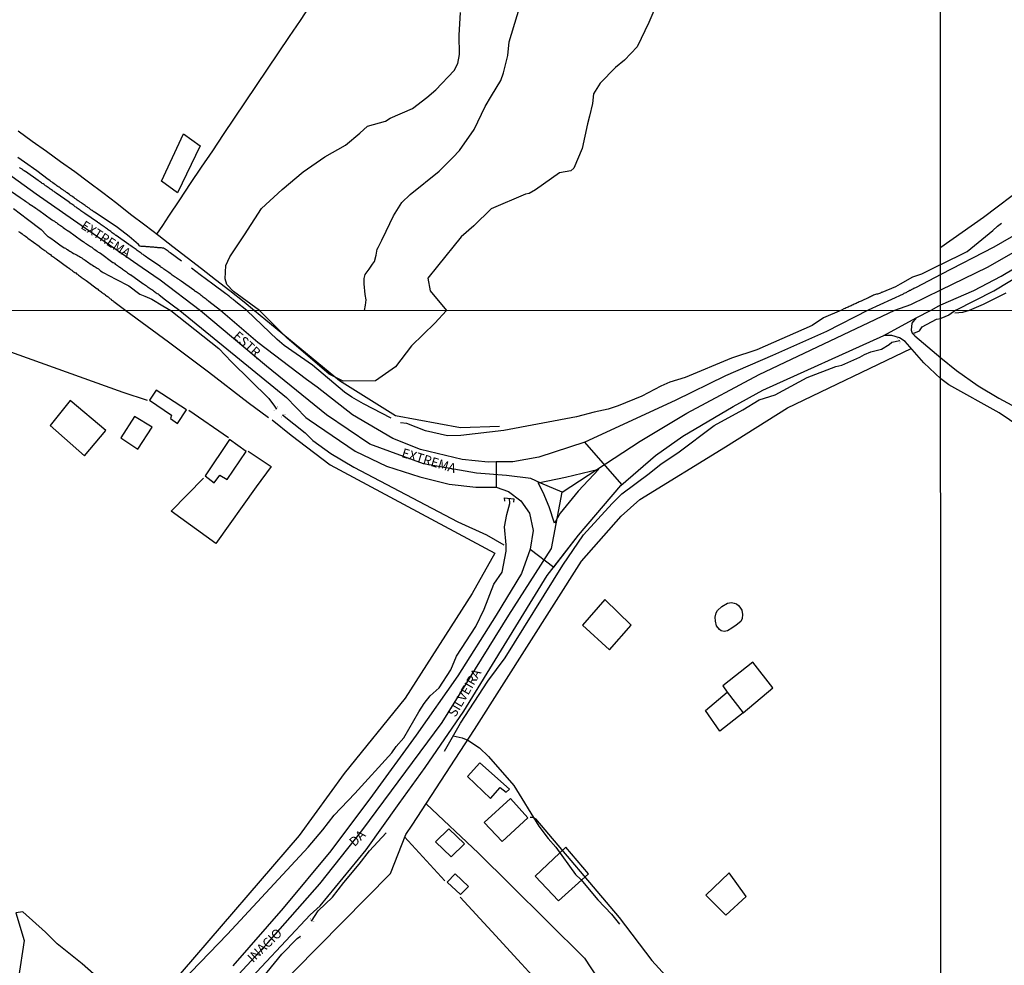
# Model space of a CAD drawing. Units: millimetres. Extents: x 195184 to 197594, y 1654894 to 1657669.
# Drawn here: x 195901 to 196166, y 1655827 to 1656082 of the extents above; entities that cross this region are included whole.
import ezdxf
from ezdxf.enums import TextEntityAlignment as Align

# ---------------------------------------------------------------- set-up
doc = ezdxf.new("R2010")
doc.units = ezdxf.units.MM
for name, color, linetype in [('EDIFICACAO_REFERENCIAL', 20, 'Continuous'), ('IMAGEM', 7, 'Continuous'), ('V-BANHADO', 102, 'Continuous'), ('V-BUEIRO', 5, 'Continuous'), ('V-CANTEIRO', 110, 'Continuous'), ('V-CRUZAMENTO', 1, 'Continuous'), ('V-EDIFICACAO', 2, 'Continuous'), ('V-EIXO_DE_LOGRADOURO', 3, 'Continuous'), ('V-LOTE', 1, 'Continuous'), ('V-NOME_DOS_LOGRADOUROS', 7, 'Continuous'), ('V-PONTE_VIADUTO_PASSARELA', 2, 'Continuous'), ('V-QUADRA', 2, 'Continuous'), ('V-REFERENCIA', 42, 'Continuous'), ('V-TALVEGUE', 141, 'Continuous'), ('V-TESTADA', 5, 'Continuous'), ('V-VALETA', 173, 'Continuous'), ('X-LIMITE_1000', 7, 'Continuous')]:
    doc.layers.add(name, color=color, linetype=linetype)
picture_1 = doc.add_image_def('image1.jpg', size_in_pixel=(4016, 4623))

# ---------------------------------------------------------------- blocks, each defined once
blk = doc.blocks.new('305')
at = {"color": 0, "linetype": 'ByBlock', "lineweight": -2, "const_width": 0.05}
blk.add_lwpolyline([(0.73, 0.39, 0.60863), (-0.73, 0.38)], format="xyb", dxfattribs=at)

msp = doc.modelspace()

# ---------------------------------------------------------------- linework, layer by layer
at = {"layer": 'EDIFICACAO_REFERENCIAL'}
for points in [[(195938.98, 1656038.2), (195944.88, 1656050.9), (195949.42, 1656047.73), (195943.29, 1656035.02)], [(195909.01, 1655972.4), (195918.27, 1655964.2), (195923.98, 1655971.07), (195914.44, 1655979.09)], [(195928, 1655969.02), (195932.59, 1655966.01), (195936.5, 1655971.94), (195931.73, 1655974.8)], [(196059.59, 1655911.96), (196065.41, 1655918.64), (196058.3, 1655925.53), (196052.26, 1655918.64)], [(196088.29, 1655921.93), (196088.64, 1655922.54), (196089.83, 1655923.65), (196091.29, 1655924.54), (196092.43, 1655924.7), (196093.16, 1655924.54), (196093.79, 1655924.33), (196094.31, 1655923.87), (196094.62, 1655923.45), (196095.19, 1655922.62), (196095.36, 1655921.5), (196095.27, 1655920.41), (196094.93, 1655919.6), (196093.66, 1655918.6), (196092.54, 1655917.82), (196091.32, 1655917.12), (196090.42, 1655916.93), (196089.64, 1655917.1), (196089.16, 1655917.42), (196088.38, 1655918.44), (196088.08, 1655919.66), (196088.01, 1655920.76)], [(196095.56, 1655895.02), (196103.57, 1655901.73), (196098.13, 1655908.65), (196090.05, 1655902.29), (196091.2, 1655900.57)], [(196091.2, 1655900.57), (196095.56, 1655895.02), (196089.29, 1655890.06), (196085.37, 1655895.67)], [(196047.82, 1655858.87), (196039.59, 1655851.06), (196045.83, 1655844.38), (196053.93, 1655851.66)], [(196091.8, 1655851.91), (196085.46, 1655845.89), (196090.85, 1655840.51), (196096.39, 1655845.58)]]:
    msp.add_lwpolyline(points, close=True, dxfattribs=at)
at = {"layer": 'V-BANHADO'}
msp.add_lwpolyline([(196071.77, 1656084.64), (196070.19, 1656080.86), (196067.06, 1656074.37), (196063.59, 1656070.74), (196061.23, 1656068.82), (196057.04, 1656064.56), (196055.26, 1656061.72), (196054.97, 1656059.13), (196054.2, 1656055.68), (196053.68, 1656053.59), (196052.19, 1656047.01), (196049.98, 1656041.69), (196049.12, 1656040.97), (196046.13, 1656040.43), (196039.64, 1656035.86), (196037.95, 1656034.87), (196036.94, 1656034.7), (196027.72, 1656030.68), (196023.07, 1656026.14), (196019.62, 1656023.16), (196013.3, 1656015.27), (196010.66, 1656012.06), (196011.26, 1656008.6), (196015.7, 1656003.39), (196012.55, 1655999.95), (196006.29, 1655993.8), (196002, 1655988.18), (195996.57, 1655984.4), (195987.89, 1655984.31), (195984.13, 1655986.24), (195972.68, 1655996.03), (195965.4, 1656003.37), (195958.35, 1656008.46), (195956.55, 1656010.39), (195956.11, 1656011.87), (195956.31, 1656015.47), (195957.4, 1656017.82), (195961.36, 1656023.72), (195965.91, 1656030.85), (195971.46, 1656035.97), (195977.13, 1656040.71), (195982.95, 1656044.77), (195988.47, 1656047.91), (195992.34, 1656051.08), (195994.46, 1656052.97), (195999.27, 1656054.34), (196000.51, 1656055.17), (196006.53, 1656057.72), (196010.43, 1656060.71), (196012.79, 1656062.81), (196017.78, 1656068.02), (196018.72, 1656069.85), (196019.22, 1656072.28), (196019.1, 1656077.48), (196019.48, 1656083.6)], dxfattribs=at)
msp.add_lwpolyline([(195899.38, 1655781.97), (195901.3, 1655782.49), (195906.04, 1655786.66), (195912.67, 1655793.13), (195918.48, 1655799.56), (195921.64, 1655804.3), (195926.95, 1655813.61), (195927.14, 1655817.52), (195924.43, 1655821.43), (195917.63, 1655827.44), (195910.88, 1655832.77), (195907.74, 1655835.97), (195901.68, 1655841.42), (195899.74, 1655841.11), (195901.98, 1655833.73), (195900.51, 1655823.65), (195897.85, 1655810.73), (195898.52, 1655808.12), (195896.05, 1655799.71), (195896.53, 1655795.38), (195897.8, 1655788.95), (195898.77, 1655782.68), (195899.38, 1655781.97)], close=True, dxfattribs=at)
at = {"layer": 'V-CANTEIRO'}
msp.add_lwpolyline([(196040.41, 1655956.9), (196047.74, 1655958.46), (196056.74, 1655960.66), (196051.17, 1655954.71), (196046.28, 1655948.73), (196044.73, 1655946.07), (196043.32, 1655950.52), (196041.76, 1655954.34), (196040.41, 1655956.9)], close=True, dxfattribs=at)
at = {"layer": 'V-CRUZAMENTO'}
msp.add_lwpolyline([(196052.95, 1655967.87), (196040.57, 1655963.84), (196033.52, 1655962.6), (196029.03, 1655962.56), (196029.09, 1655955.76), (196032.36, 1655954.63), (196035.73, 1655952.1), (196038.01, 1655948.77), (196039.06, 1655944.08), (196038.25, 1655939.11), (196044.55, 1655934.21), (196051.23, 1655942.81), (196062.61, 1655956.25), (196062.86, 1655956.47)], close=True, dxfattribs=at)
at = {"layer": 'V-EDIFICACAO'}
for points in [[(195937.54, 1655981.9), (195935.77, 1655979.2), (195941.69, 1655975.16), (195941.37, 1655974.24), (195943.32, 1655972.95), (195945.75, 1655976.64), (195937.54, 1655981.9)], [(195957.3, 1655968.63), (195950.71, 1655958.79), (195953.2, 1655956.95), (195954.7, 1655958.98), (195956.7, 1655957.88), (195961.8, 1655965.42), (195957.3, 1655968.63)], [(196024.7, 1655881.56), (196021.39, 1655877.83), (196027.57, 1655871.97), (196030.15, 1655874.9), (196031.78, 1655873.63), (196032.61, 1655874.49), (196024.7, 1655881.56)], [(196025.83, 1655865.48), (196030.67, 1655860.36), (196037.57, 1655866.74), (196032.89, 1655871.92), (196025.83, 1655865.48)], [(196016.32, 1655863.72), (196012.77, 1655860.29), (196016.92, 1655856.18), (196020.57, 1655859.7), (196016.32, 1655863.72)], [(196018, 1655851.69), (196015.84, 1655849.41), (196019.44, 1655846.06), (196021.6, 1655848.26), (196018, 1655851.69)]]:
    msp.add_lwpolyline(points, close=True, dxfattribs=at)
at = {"layer": 'V-EIXO_DE_LOGRADOURO'}
for points in [[(196046.79, 1655954.44), (196041.05, 1655956.85), (196038.37, 1655958.15), (196031.86, 1655958.89), (196023.75, 1655959.53), (196009.52, 1655962.06), (195995.1, 1655967.36), (195983.4, 1655975.25), (195967.26, 1655988.32), (195949.52, 1656003.22), (195938.63, 1656011.53), (195933.75, 1656014.8), (195919.39, 1656024.82), (195905.26, 1656034.67), (195891.25, 1656044.69)], [(195939.57, 1655802.83), (195967.6, 1655833.1), (195981.58, 1655848.94), (195992.92, 1655863.24), (196014.54, 1655892.4), (196032.47, 1655921.31), (196043.92, 1655939.23), (196046.79, 1655954.44), (196067.83, 1655968.15), (196080.4, 1655975.67), (196099.87, 1655986.15), (196136.4, 1656003.44), (196140.67, 1656004.99), (196148.73, 1656008.93), (196161.34, 1656015.03), (196170.88, 1656020.49)]]:
    msp.add_lwpolyline(points, dxfattribs=at)
at = {"layer": 'V-LOTE'}
for points in [[(195937.74, 1656023.91), (195939.32, 1656026.22), (195941, 1656028.77), (195943.91, 1656033.11), (195946.82, 1656037.51), (195949.73, 1656041.91), (195952.79, 1656046.36), (195955.69, 1656050.76), (195958.66, 1656055.16), (195961.63, 1656059.56), (195964.57, 1656063.97), (195967.51, 1656068.38), (195970.48, 1656072.75), (195973.47, 1656077.13), (195976.37, 1656081.47), (195979.26, 1656085.84)], [(196213.42, 1656077.58), (196209.65, 1656072.97), (196203.19, 1656065.77), (196196.18, 1656058.69), (196186.02, 1656049.26), (196178.91, 1656043.02), (196171.61, 1656037.02), (196160.21, 1656028.38), (196148.72, 1656020.33)], [(195900.43, 1656051.7), (195904.19, 1656048.98), (195908.02, 1656046.26), (195911.8, 1656043.5), (195915.62, 1656040.78), (195919.38, 1656037.99), (195923.16, 1656035.13), (195926.92, 1656032.23), (195930.68, 1656029.33), (195934.46, 1656026.43), (195938.24, 1656023.53), (195942.06, 1656020.57), (195945.89, 1656017.61), (195949.72, 1656014.65), (195953.55, 1656011.69), (195957.38, 1656008.73), (195961.21, 1656005.68), (195964.05, 1656003.37)], [(195900.51, 1656024.64), (195900.85, 1656024.41), (195901.15, 1656024.22), (195901.49, 1656023.96), (195901.78, 1656023.75), (195902.08, 1656023.51), (195902.38, 1656023.32), (195902.72, 1656023.05), (195903.02, 1656022.81), (195906.02, 1656020.64), (195906.04, 1656020.6), (195906.14, 1656020.56), (195906.18, 1656020.45), (195906.25, 1656020.43), (195906.34, 1656020.41), (195906.38, 1656020.32), (195906.46, 1656020.32), (195906.48, 1656020.28), (195906.53, 1656020.24), (195906.8, 1656020.05), (195907.06, 1656019.86), (195907.27, 1656019.69), (195907.53, 1656019.51), (195907.74, 1656019.37), (195907.95, 1656019.22), (195908.14, 1656019.07), (195908.4, 1656018.88), (195908.65, 1656018.69), (195908.89, 1656018.52), (195909.08, 1656018.39), (195909.31, 1656018.2), (195909.57, 1656018.01), (195909.76, 1656017.88), (195909.97, 1656017.71), (195910.21, 1656017.54), (195910.4, 1656017.41), (195910.65, 1656017.22), (195910.65, 1656017.22), (195913.65, 1656015.06), (195913.7, 1656015), (195913.76, 1656014.96), (195913.85, 1656014.92), (195913.87, 1656014.88), (195914.02, 1656014.8), (195914.06, 1656014.75), (195914.14, 1656014.71), (195914.16, 1656014.67), (195914.23, 1656014.62), (195914.29, 1656014.58), (195914.4, 1656014.52), (195914.48, 1656014.41), (195914.7, 1656014.31), (195914.85, 1656014.17), (195915.1, 1656013.98), (195915.36, 1656013.79), (195915.66, 1656013.6), (195915.89, 1656013.45), (195916.14, 1656013.26), (195916.38, 1656013.09), (195916.63, 1656012.9), (195916.87, 1656012.71), (195917.14, 1656012.52), (195917.4, 1656012.32), (195917.65, 1656012.15), (195917.91, 1656011.96), (195918.17, 1656011.77), (195918.42, 1656011.58), (195918.68, 1656011.39), (195921.64, 1656009.19), (195921.65, 1656009.2), (195921.74, 1656009.14), (195921.83, 1656009.05), (195922.06, 1656008.86), (195922.25, 1656008.75), (195922.42, 1656008.6), (195922.65, 1656008.43), (195922.87, 1656008.28), (195923.08, 1656008.13), (195923.31, 1656007.96), (195923.53, 1656007.79), (195923.79, 1656007.62), (195923.93, 1656007.49), (195924.15, 1656007.34), (195924.36, 1656007.2), (195924.61, 1656007), (195924.8, 1656006.84), (195925, 1656006.69), (195925.21, 1656006.52), (195925.4, 1656006.39), (195925.55, 1656006.24), (195925.76, 1656006.07), (195925.97, 1656005.92), (195926.17, 1656005.77), (195929.35, 1656003.36)], [(196156.49, 1656003.44), (196160.28, 1656005.04), (196166.36, 1656008.1)], [(195935.19, 1655979.13), (195928.68, 1655981.22), (195909.95, 1655987.98), (195885.6, 1655996.74), (195881.58, 1655998.37), (195871.07, 1656003.34)], [(195929.35, 1656003.36), (195940.87, 1655994.88), (195951.6, 1655986.82), (195962.27, 1655978.54), (195967.79, 1655974.53)], [(195964.05, 1656003.37), (195986.93, 1655984.47), (196001.98, 1655975.03), (196019.49, 1655971.88), (196029.93, 1655972.2)], [(196152.51, 1656002.68), (196154.65, 1656002.94), (196156.49, 1656003.44)], [(195903.61, 1655753.85), (195922.45, 1655772.99), (195936.06, 1655786.24), (196000.59, 1655851.73), (196004.71, 1655862.28), (196006.49, 1655864.73), (196023.21, 1655890.55), (196051.99, 1655935.81), (196062.7, 1655948), (196067.77, 1655952.47), (196090.77, 1655966.62), (196107.47, 1655977.17), (196140.8, 1655993.1)], [(195946.3, 1655976.5), (195956.98, 1655969.13)], [(195968.81, 1655973.86), (195973.9, 1655969.74), (195984.34, 1655961.81), (196028.72, 1655938.01), (196022.57, 1655927.18), (196004.55, 1655898.93), (195988.11, 1655878.63), (195976.02, 1655861.98), (195934.02, 1655813.16), (195928.78, 1655807.66), (195905.62, 1655784.67), (195900.26, 1655779.62), (195857.64, 1655737.4), (195834.46, 1655720.37), (195831.19, 1655717.78), (195809.55, 1655701.78), (195738.92, 1655648.75), (195725.61, 1655638.47), (195674.92, 1655594.91), (195667.48, 1655588.29)], [(195962.33, 1655965.44), (195968.47, 1655961.32), (195964.48, 1655955.85), (195953.64, 1655940.64), (195941.63, 1655949.34), (195950.29, 1655958.18)], [(196010.24, 1655870.52), (196024.32, 1655857.2), (196032.96, 1655848.71), (196052.83, 1655828.95), (196056.45, 1655823.42), (196058.26, 1655820.93)], [(196038.21, 1655866.88), (196039.04, 1655866.89), (196039.64, 1655866.46), (196062.17, 1655839.89), (196070.96, 1655828.3), (196087.98, 1655809.63), (196092.11, 1655804.57), (196098.41, 1655796.26), (196124.86, 1655762.57), (196126.55, 1655760.65), (196145.04, 1655736.97), (196148.82, 1655731.62)], [(196004.43, 1655861.57), (196015.29, 1655849.75)], [(196019.42, 1655845.34), (196027.9, 1655836.12), (196035.9, 1655827.44), (196043.77, 1655818.76), (196051.8, 1655810.12), (196052.19, 1655809.52)]]:
    msp.add_lwpolyline(points, dxfattribs=at)
at = {"layer": 'V-PONTE_VIADUTO_PASSARELA'}
msp.add_lwpolyline([(196031.38, 1655951.97), (196031.35, 1655952.92), (196033.8, 1655952.67), (196033.77, 1655951.72)], dxfattribs=at)
at = {"layer": 'V-QUADRA'}
for points in [[(196174.05, 1656026.8), (196163.04, 1656020.39), (196148.73, 1656013.07), (196145.55, 1656011.32), (196141.9, 1656009.43), (196141.71, 1656009.35), (196141.5, 1656009.24), (196141.24, 1656009.11), (196140.99, 1656008.98), (196140.77, 1656008.88), (196140.56, 1656008.77), (196140.37, 1656008.69), (196140.18, 1656008.56), (196139.97, 1656008.47), (196139.71, 1656008.34), (196139.48, 1656008.22), (196139.29, 1656008.13), (196139.03, 1656008), (196138.82, 1656007.88), (196138.58, 1656007.76), (196129.19, 1656003.43), (196117.98, 1655997.72), (196103.45, 1655991.19), (196090.8, 1655985.71), (196077.23, 1655979.11), (196052.95, 1655967.87), (196040.57, 1655963.84), (196033.52, 1655962.6), (196026.88, 1655962.54), (196019.88, 1655963.26), (196008.72, 1655965.92), (196001.23, 1655968.91), (195990.43, 1655975.25), (195980.85, 1655982.74), (195978.04, 1655984.73), (195964.9, 1655994.77), (195954.91, 1656003.37), (195951.72, 1656005.79), (195951.57, 1656005.96), (195951.28, 1656006.17), (195951.02, 1656006.36), (195950.72, 1656006.58), (195950.47, 1656006.77), (195950.17, 1656006.98), (195949.91, 1656007.17), (195949.66, 1656007.39), (195949.36, 1656007.64), (195949.11, 1656007.83), (195949.11, 1656007.83), (195948.81, 1656008.05), (195948.55, 1656008.19), (195948.3, 1656008.39), (195948, 1656008.58), (195947.93, 1656008.62), (195947.93, 1656008.66), (195947.72, 1656008.84), (195947.67, 1656008.82), (195944.27, 1656011.24), (195944.04, 1656011.39), (195943.79, 1656011.56), (195943.49, 1656011.77), (195943.23, 1656011.94), (195942.98, 1656012.13), (195942.68, 1656012.32), (195942.42, 1656012.52), (195942.13, 1656012.71), (195941.87, 1656012.9), (195941.62, 1656013.09), (195941.29, 1656013.3), (195940.96, 1656013.56), (195940.68, 1656013.77), (195940.42, 1656013.94), (195940.13, 1656014.13), (195939.87, 1656014.32), (195939.62, 1656014.49), (195939.32, 1656014.71), (195938.97, 1656014.94), (195938.91, 1656014.98), (195938.89, 1656015.05), (195938.81, 1656015.05), (195938.76, 1656015.13), (195938.73, 1656015.18), (195935.34, 1656017.48), (195935.32, 1656017.49), (195934.95, 1656017.73), (195934.63, 1656017.96), (195934.32, 1656018.2), (195934.04, 1656018.41), (195933.79, 1656018.56), (195933.49, 1656018.77), (195933.23, 1656018.96), (195932.98, 1656019.13), (195932.68, 1656019.34), (195932.42, 1656019.51), (195932.13, 1656019.73), (195931.87, 1656019.92), (195931.62, 1656020.09), (195931.32, 1656020.3), (195931.06, 1656020.49), (195930.74, 1656020.73), (195930.44, 1656020.94), (195930.27, 1656021.07), (195930.21, 1656021.11), (195930.15, 1656021.16), (195926.78, 1656023.52), (195926.72, 1656023.58), (195926.44, 1656023.77), (195926.21, 1656023.92), (195925.98, 1656024.11), (195925.74, 1656024.3), (195925.53, 1656024.45), (195925.31, 1656024.58), (195925.08, 1656024.77), (195924.89, 1656024.9), (195924.65, 1656025.07), (195924.44, 1656025.24), (195924.19, 1656025.41), (195923.93, 1656025.58), (195923.7, 1656025.75), (195923.53, 1656025.88), (195923.27, 1656026.05), (195923.04, 1656026.22), (195922.78, 1656026.39), (195922.59, 1656026.56), (195922.36, 1656026.71), (195922.04, 1656026.92), (195922, 1656026.96), (195921.89, 1656027.03), (195921.81, 1656027.09), (195921.8, 1656027.1), (195918.38, 1656029.46), (195918.3, 1656029.52), (195918.04, 1656029.69), (195917.82, 1656029.86), (195917.55, 1656030.03), (195917.31, 1656030.2), (195917.06, 1656030.39), (195916.8, 1656030.56), (195916.55, 1656030.75), (195916.29, 1656030.94), (195916.02, 1656031.13), (195915.78, 1656031.28), (195915.57, 1656031.43), (195915.36, 1656031.58), (195915.1, 1656031.77), (195914.89, 1656031.94), (195914.63, 1656032.09), (195914.36, 1656032.28), (195914.25, 1656032.37), (195914.25, 1656032.37), (195914.21, 1656032.39), (195914.19, 1656032.41), (195914.12, 1656032.48), (195910.66, 1656034.94), (195910.34, 1656035.15), (195910.06, 1656035.35), (195909.83, 1656035.5), (195909.61, 1656035.69), (195909.4, 1656035.81), (195909.15, 1656035.98), (195908.93, 1656036.13), (195908.72, 1656036.32), (195908.47, 1656036.49), (195908.25, 1656036.62), (195908.04, 1656036.79), (195907.78, 1656036.96), (195907.57, 1656037.09), (195907.36, 1656037.24), (195907.1, 1656037.43), (195906.89, 1656037.58), (195906.68, 1656037.73), (195906.4, 1656037.92), (195906.21, 1656038.07), (195906.14, 1656038.09), (195906.04, 1656038.18), (195906, 1656038.24), (195905.89, 1656038.26), (195905.85, 1656038.35), (195905.82, 1656038.38), (195902.36, 1656040.75), (195902.27, 1656040.81), (195902.06, 1656040.94), (195901.91, 1656041.05), (195901.72, 1656041.18), (195901.57, 1656041.28), (195901.44, 1656041.39), (195901.29, 1656041.48), (195901.15, 1656041.6), (195900.98, 1656041.71), (195900.76, 1656041.86)], [(195897.48, 1656036.21), (195900.95, 1656033.75), (195900.98, 1656033.75), (195901.23, 1656033.58), (195901.52, 1656033.39), (195901.74, 1656033.22), (195902.04, 1656033.03), (195902.36, 1656032.79), (195902.63, 1656032.6), (195902.85, 1656032.45), (195903.17, 1656032.22), (195903.4, 1656032.07), (195903.74, 1656031.84), (195903.74, 1656031.84), (195903.95, 1656031.71), (195904.31, 1656031.47), (195904.59, 1656031.28), (195904.81, 1656031.13), (195905.12, 1656030.92), (195905.44, 1656030.69), (195905.59, 1656030.58), (195905.66, 1656030.54), (195905.7, 1656030.54), (195905.74, 1656030.45), (195905.91, 1656030.33), (195905.95, 1656030.36), (195909.38, 1656027.86), (195909.55, 1656027.77), (195909.83, 1656027.58), (195910.16, 1656027.37), (195910.46, 1656027.13), (195910.68, 1656027), (195910.95, 1656026.81), (195911.23, 1656026.6), (195911.44, 1656026.45), (195911.8, 1656026.22), (195912.04, 1656026.05), (195912.31, 1656025.84), (195912.55, 1656025.69), (195912.87, 1656025.47), (195913.1, 1656025.28), (195913.44, 1656025.07), (195913.7, 1656024.88), (195913.72, 1656024.86), (195913.76, 1656024.83), (195913.84, 1656024.77), (195913.91, 1656024.73), (195913.95, 1656024.71), (195914.02, 1656024.67), (195917.42, 1656022.22), (195917.63, 1656022.11), (195917.95, 1656021.88), (195918.17, 1656021.73), (195918.48, 1656021.52), (195918.76, 1656021.3), (195919.08, 1656021.09), (195919.32, 1656020.92), (195919.59, 1656020.73), (195919.83, 1656020.58), (195920.19, 1656020.37), (195920.51, 1656020.13), (195920.72, 1656019.98), (195921.06, 1656019.75), (195921.38, 1656019.51), (195921.65, 1656019.32), (195921.98, 1656019.09), (195922.21, 1656018.94), (195922.36, 1656018.84), (195922.4, 1656018.79), (195922.48, 1656018.75), (195922.53, 1656018.75), (195925.89, 1656016.26), (195925.96, 1656016.24), (195926.29, 1656016.05), (195926.55, 1656015.85), (195926.87, 1656015.64), (195927.14, 1656015.43), (195927.44, 1656015.24), (195927.7, 1656015.07), (195928.02, 1656014.84), (195928.29, 1656014.62), (195928.51, 1656014.47), (195928.8, 1656014.28), (195929.02, 1656014.11), (195929.29, 1656013.94), (195929.59, 1656013.73), (195929.87, 1656013.51), (195930.14, 1656013.32), (195930.38, 1656013.15), (195930.65, 1656012.96), (195930.68, 1656013), (195933.98, 1656010.58), (195934.14, 1656010.5), (195934.4, 1656010.32), (195934.66, 1656010.15), (195934.93, 1656009.96), (195935.21, 1656009.75), (195935.4, 1656009.62), (195935.7, 1656009.45), (195935.93, 1656009.28), (195936.16, 1656009.13), (195936.4, 1656008.96), (195936.63, 1656008.79), (195936.81, 1656008.66), (195937.08, 1656008.5), (195937.3, 1656008.32), (195937.57, 1656008.13), (195937.85, 1656007.94), (195938.08, 1656007.79), (195938.27, 1656007.62), (195938.33, 1656007.6), (195940.09, 1656006.26), (195941.85, 1656004.89), (195943.89, 1656003.36), (195972.6, 1655979.95), (195977.84, 1655974.51), (195978.74, 1655973.93), (195991.09, 1655965.49), (195999.55, 1655961.41), (196008.5, 1655958.51), (196016.41, 1655956.59), (196023.57, 1655955.77), (196029.09, 1655955.76), (196032.36, 1655954.63), (196035.73, 1655952.1), (196038.01, 1655948.77), (196039.06, 1655944.08), (196038.25, 1655939.11), (196035.86, 1655932.51), (196029.03, 1655921.29), (196018.74, 1655904.94), (196007.54, 1655888.97), (195995.77, 1655872.84), (195984.55, 1655857.84), (195971.71, 1655842.43), (195958.21, 1655826.83)], [(195946.26, 1655805.58), (195979, 1655840.6), (195981.68, 1655843.07), (195994.11, 1655858.1), (196002.99, 1655870.55), (196009.99, 1655880.25), (196020.39, 1655895.46), (196042.81, 1655931.97), (196051.23, 1655942.81), (196062.61, 1655956.25), (196071.91, 1655964.33), (196079.34, 1655969.53), (196092.86, 1655977.5), (196100.84, 1655981.91), (196133.39, 1655996.57), (196142.1, 1656001.36), (196146.15, 1656003.44), (196148.19, 1656004.6), (196148.73, 1656004.88), (196157.63, 1656008.76), (196165.02, 1656012.57), (196172.07, 1656016.83)]]:
    msp.add_lwpolyline(points, dxfattribs=at)
at = {"layer": 'V-REFERENCIA'}
for points in [[(196142.1, 1656001.36), (196140.92, 1655999.92), (196140.77, 1655998.04), (196141.05, 1655997.25), (196141.73, 1655996.49), (196148.73, 1655990.57), (196152.98, 1655987.22), (196158.79, 1655983.09), (196164.35, 1655979.72), (196167.83, 1655977.82)], [(196172.76, 1655970.15), (196164.46, 1655975.79), (196150.95, 1655983.34), (196148.74, 1655984.93), (196144.21, 1655989.28), (196139.13, 1655994.97), (196137.59, 1655996.01), (196135.53, 1655996.62), (196133.39, 1655996.57)]]:
    msp.add_lwpolyline(points, dxfattribs=at)
at = {"layer": 'V-TALVEGUE'}
msp.add_lwpolyline([(195993.65, 1656003.38), (195993.92, 1656004.76), (195994.04, 1656006.18), (195993.84, 1656007.7), (195993.55, 1656010.55), (195993.54, 1656011.95), (195993.81, 1656013.02), (195994.89, 1656014.5), (195995.81, 1656015.8), (195996.36, 1656016.57), (195996.74, 1656018.26), (195997.04, 1656019.82), (195997.08, 1656019.92), (195997.13, 1656020.03), (195997.17, 1656020.14), (195997.21, 1656020.14), (195997.21, 1656020.2), (195997.23, 1656020.24), (195997.28, 1656020.33), (195998.29, 1656022.29), (195999.49, 1656024.67), (196001.43, 1656028.88), (196003.65, 1656032.39), (196005.89, 1656034.58), (196013.7, 1656040.83), (196017.43, 1656044.56), (196019.21, 1656046.46), (196023.17, 1656052.06), (196026.1, 1656058.26), (196027.77, 1656061.19), (196030.35, 1656065.3), (196031.04, 1656067.31), (196032.19, 1656072.02), (196032.59, 1656075.69), (196036.27, 1656087.89)], dxfattribs=at)
at = {"layer": 'V-TESTADA'}
for points in [[(196213.42, 1656077.58), (196209.65, 1656072.97), (196203.19, 1656065.77), (196196.18, 1656058.69), (196186.02, 1656049.26), (196178.91, 1656043.02), (196171.61, 1656037.02), (196160.21, 1656028.38), (196148.72, 1656020.33)], [(195900.43, 1656051.7), (195904.19, 1656048.98), (195908.02, 1656046.26), (195911.8, 1656043.5), (195915.62, 1656040.78), (195919.38, 1656037.99), (195923.16, 1656035.13), (195926.92, 1656032.23), (195930.68, 1656029.33), (195934.46, 1656026.43), (195938.24, 1656023.53), (195942.06, 1656020.57), (195945.89, 1656017.61), (195949.72, 1656014.65), (195953.55, 1656011.69), (195957.38, 1656008.73), (195961.21, 1656005.68), (195964.05, 1656003.37)], [(195900.51, 1656024.64), (195900.85, 1656024.41), (195901.15, 1656024.22), (195901.49, 1656023.96), (195901.78, 1656023.75), (195902.08, 1656023.51), (195902.38, 1656023.32), (195902.72, 1656023.05), (195903.02, 1656022.81), (195906.02, 1656020.64), (195906.04, 1656020.6), (195906.14, 1656020.56), (195906.18, 1656020.45), (195906.25, 1656020.43), (195906.34, 1656020.41), (195906.38, 1656020.32), (195906.46, 1656020.32), (195906.48, 1656020.28), (195906.53, 1656020.24), (195906.8, 1656020.05), (195907.06, 1656019.86), (195907.27, 1656019.69), (195907.53, 1656019.51), (195907.74, 1656019.37), (195907.95, 1656019.22), (195908.14, 1656019.07), (195908.4, 1656018.88), (195908.65, 1656018.69), (195908.89, 1656018.52), (195909.08, 1656018.39), (195909.31, 1656018.2), (195909.57, 1656018.01), (195909.76, 1656017.88), (195909.97, 1656017.71), (195910.21, 1656017.54), (195910.4, 1656017.41), (195910.65, 1656017.22), (195910.65, 1656017.22), (195913.65, 1656015.06), (195913.7, 1656015), (195913.76, 1656014.96), (195913.85, 1656014.92), (195913.87, 1656014.88), (195914.02, 1656014.8), (195914.06, 1656014.75), (195914.14, 1656014.71), (195914.16, 1656014.67), (195914.23, 1656014.62), (195914.29, 1656014.58), (195914.4, 1656014.52), (195914.48, 1656014.41), (195914.7, 1656014.31), (195914.85, 1656014.17), (195915.1, 1656013.98), (195915.36, 1656013.79), (195915.66, 1656013.6), (195915.89, 1656013.45), (195916.14, 1656013.26), (195916.38, 1656013.09), (195916.63, 1656012.9), (195916.87, 1656012.71), (195917.14, 1656012.52), (195917.4, 1656012.32), (195917.65, 1656012.15), (195917.91, 1656011.96), (195918.17, 1656011.77), (195918.42, 1656011.58), (195918.68, 1656011.39), (195921.64, 1656009.19), (195921.65, 1656009.2), (195921.74, 1656009.14), (195921.83, 1656009.05), (195922.06, 1656008.86), (195922.25, 1656008.75), (195922.42, 1656008.6), (195922.65, 1656008.43), (195922.87, 1656008.28), (195923.08, 1656008.13), (195923.31, 1656007.96), (195923.53, 1656007.79), (195923.79, 1656007.62), (195923.93, 1656007.49), (195924.15, 1656007.34), (195924.36, 1656007.2), (195924.61, 1656007), (195924.8, 1656006.84), (195925, 1656006.69), (195925.21, 1656006.52), (195925.4, 1656006.39), (195925.55, 1656006.24), (195925.76, 1656006.07), (195925.97, 1656005.92), (195926.17, 1656005.77), (195929.35, 1656003.36)], [(196156.49, 1656003.44), (196160.28, 1656005.04), (196166.36, 1656008.1)], [(195929.35, 1656003.36), (195940.87, 1655994.88), (195951.6, 1655986.82), (195962.27, 1655978.54), (195967.79, 1655974.53)], [(195964.05, 1656003.37), (195986.93, 1655984.47), (196001.98, 1655975.03), (196019.49, 1655971.88), (196029.93, 1655972.2)], [(195903.61, 1655753.85), (195922.45, 1655772.99), (195936.06, 1655786.24), (196000.59, 1655851.73), (196004.71, 1655862.28), (196006.49, 1655864.73), (196023.21, 1655890.55), (196051.99, 1655935.81), (196062.7, 1655948), (196067.77, 1655952.47), (196090.77, 1655966.62), (196107.47, 1655977.17), (196140.8, 1655993.1)], [(195968.81, 1655973.86), (195973.9, 1655969.74), (195984.34, 1655961.81), (196028.72, 1655938.01), (196022.57, 1655927.18), (196004.55, 1655898.93), (195988.11, 1655878.63), (195976.02, 1655861.98), (195934.02, 1655813.16), (195928.78, 1655807.66), (195905.62, 1655784.67), (195900.26, 1655779.62), (195857.64, 1655737.4), (195834.46, 1655720.37), (195831.19, 1655717.78), (195809.55, 1655701.78), (195738.92, 1655648.75), (195725.61, 1655638.47), (195674.92, 1655594.91), (195667.48, 1655588.29)]]:
    msp.add_lwpolyline(points, dxfattribs=at)
at = {"layer": 'V-VALETA'}
for points in [[(196152.8, 1656003.44), (196163.03, 1656008.65), (196175.51, 1656016.19), (196188.22, 1656025.22), (196201.24, 1656035.07), (196213.38, 1656046.86), (196224.52, 1656057.97), (196229.19, 1656064.1), (196234.28, 1656070.32), (196239.22, 1656076.99), (196254.95, 1656099.55)], [(195944.34, 1656016.65), (195941.31, 1656018.92), (195941.29, 1656018.9), (195941.21, 1656018.96), (195941.04, 1656019.09), (195940.76, 1656019.28), (195940.53, 1656019.47), (195940.25, 1656019.66), (195940.02, 1656019.83), (195939.81, 1656019.98), (195939.53, 1656020.15), (195939.23, 1656020.15), (195938.98, 1656020.2), (195938.72, 1656020.2), (195938.51, 1656020.24), (195938.25, 1656020.24), (195938.04, 1656020.26), (195937.83, 1656020.28), (195937.57, 1656020.3), (195937.36, 1656020.32), (195937.15, 1656020.32), (195936.89, 1656020.37), (195936.68, 1656020.37), (195936.47, 1656020.41), (195936.21, 1656020.41), (195936, 1656020.43), (195935.79, 1656020.45), (195935.53, 1656020.45), (195935.32, 1656020.49), (195935.1, 1656020.49), (195934.85, 1656020.52), (195934.64, 1656020.54), (195934.42, 1656020.56), (195934.17, 1656020.58), (195933.96, 1656020.58), (195933.74, 1656020.62), (195933.49, 1656020.62), (195933.28, 1656020.66), (195933.12, 1656020.67), (195932.75, 1656021.09), (195930.25, 1656023.23), (195927.11, 1656025.66), (195923.85, 1656027.95), (195920.96, 1656029.79), (195920.95, 1656029.82), (195920.83, 1656029.92), (195920.78, 1656029.94), (195920.72, 1656030.01), (195920.63, 1656030.03), (195920.57, 1656030.11), (195920.51, 1656030.18), (195920.38, 1656030.2), (195920.38, 1656030.26), (195920.34, 1656030.28), (195920, 1656030.49), (195919.78, 1656030.64), (195919.51, 1656030.86), (195919.15, 1656031.09), (195918.95, 1656031.26), (195918.64, 1656031.47), (195918.42, 1656031.62), (195918.13, 1656031.81), (195917.93, 1656031.96), (195917.66, 1656032.13), (195917.42, 1656032.33), (195917.1, 1656032.54), (195916.87, 1656032.71), (195916.55, 1656032.92), (195916.32, 1656033.09), (195916.01, 1656033.31), (195915.7, 1656033.52), (195915.44, 1656033.71), (195915.14, 1656033.92), (195914.87, 1656034.11), (195914.53, 1656034.35), (195914.25, 1656034.56), (195913.93, 1656034.77), (195913.61, 1656035), (195913.38, 1656035.15), (195913.1, 1656035.37), (195912.81, 1656035.56), (195912.57, 1656035.73), (195912.29, 1656035.92), (195911.99, 1656036.13), (195911.7, 1656036.35), (195911.44, 1656036.54), (195911.12, 1656036.77), (195910.81, 1656036.96), (195910.61, 1656037.14), (195910.34, 1656037.3), (195910.1, 1656037.5), (195909.78, 1656037.73), (195909.55, 1656037.9), (195909.23, 1656038.11), (195909.02, 1656038.26), (195908.7, 1656038.49), (195908.44, 1656038.66), (195905.41, 1656040.92), (195902.08, 1656043.25), (195900.32, 1656044.53)], [(195899.15, 1656030.82), (195902.96, 1656027.92), (195906.62, 1656025.16), (195908.03, 1656023.65), (195908.04, 1656023.6), (195908.04, 1656023.6), (195908.14, 1656023.51), (195908.23, 1656023.47), (195908.31, 1656023.37), (195908.38, 1656023.33), (195908.42, 1656023.3), (195908.46, 1656023.26), (195908.55, 1656023.22), (195908.78, 1656023.07), (195909.19, 1656022.83), (195909.53, 1656022.6), (195909.83, 1656022.37), (195910.14, 1656022.13), (195910.55, 1656021.86), (195910.89, 1656021.6), (195911.27, 1656021.3), (195911.63, 1656021.05), (195912.02, 1656020.79), (195912.42, 1656020.49), (195912.81, 1656020.26), (195913.1, 1656020.09), (195913.4, 1656019.9), (195913.7, 1656019.73), (195914.04, 1656019.51), (195914.34, 1656019.32), (195914.68, 1656019.11), (195914.98, 1656018.94), (195915.32, 1656018.73), (195915.61, 1656018.58), (195915.91, 1656018.41), (195916.25, 1656018.24), (195916.55, 1656018.05), (195916.89, 1656017.86), (195917.19, 1656017.68), (195917.53, 1656017.49), (195917.83, 1656017.28), (195918.17, 1656017.07), (195918.47, 1656016.86), (195918.81, 1656016.62), (195919.1, 1656016.41), (195919.4, 1656016.22), (195919.7, 1656016.01), (195920.02, 1656015.75), (195920.42, 1656015.51), (195920.81, 1656015.3), (195921.1, 1656015.15), (195921.4, 1656014.94), (195921.7, 1656014.77), (195922.04, 1656014.54), (195922.34, 1656014.33), (195922.61, 1656014.05), (195922.98, 1656013.79), (195923.31, 1656013.59), (195926.7, 1656011.8), (195930.16, 1656010.01), (195933.16, 1656007.75), (195934.48, 1656007.18), (195936.41, 1656006.44), (195939.35, 1656004.6), (195941.5, 1656003.36)], [(196148.73, 1656015.73), (196155.81, 1656019.27), (196162.75, 1656024.88), (196163.98, 1656026.08), (196165.06, 1656026.82)], [(196148.73, 1656015.73), (196144.77, 1656013.76), (196143.58, 1656013.12), (196141.17, 1656012.33), (196137.78, 1656010.4), (196136.59, 1656009.74), (196132.84, 1656008.21), (196132.73, 1656008.17), (196132.52, 1656008.05), (196132.27, 1656007.96), (196131.97, 1656007.85), (196131.71, 1656007.77), (196131.41, 1656007.71), (196131.16, 1656007.62), (196130.9, 1656007.54), (196130.61, 1656007.45), (196130.35, 1656007.34), (196130.05, 1656007.17), (196129.8, 1656007.07), (196129.54, 1656006.94), (196129.24, 1656006.79), (196128.99, 1656006.69), (196128.69, 1656006.49), (196128.44, 1656006.39), (196128.18, 1656006.3), (196127.88, 1656006.13), (196127.63, 1656006.02), (196127.33, 1656005.9), (196127.07, 1656005.79), (196126.78, 1656005.66), (196126.52, 1656005.54), (196126.27, 1656005.41), (196125.97, 1656005.26), (196125.71, 1656005.15), (196125.41, 1656005.03), (196125.16, 1656004.9), (196124.9, 1656004.77), (196124.61, 1656004.64), (196124.35, 1656004.54), (196124.05, 1656004.39), (196123.8, 1656004.28), (196123.54, 1656004.17), (196123.24, 1656004.02), (196122.99, 1656003.92), (196122.69, 1656003.77), (196122.03, 1656003.43)], [(195961.92, 1656003.37), (195959.01, 1656005.72), (195959, 1656005.73), (195958.91, 1656005.79), (195958.87, 1656005.83), (195958.81, 1656005.9), (195958.74, 1656005.96), (195958.57, 1656006.07), (195958.51, 1656006.11), (195958.32, 1656006.28), (195958.1, 1656006.43), (195957.91, 1656006.6), (195957.68, 1656006.79), (195957.46, 1656006.94), (195957.27, 1656007.11), (195957.06, 1656007.26), (195956.83, 1656007.45), (195956.61, 1656007.62), (195956.4, 1656007.79), (195956.29, 1656007.87), (195952.83, 1656010.43), (195949.36, 1656012.99), (195947.03, 1656014.72)], [(195941.5, 1656003.36), (195954.46, 1655993.09), (195957.82, 1655989.55), (195967.87, 1655979.67), (195969.43, 1655977.62), (195969.9, 1655976.76)], [(196000.77, 1655974.38), (195993.32, 1655978.18), (195990.23, 1655979.99), (195988.26, 1655981.38), (195979.61, 1655988.61), (195971.96, 1655993.91), (195970.09, 1655995.54), (195961.92, 1656003.37)], [(196122.03, 1656003.43), (196117.19, 1656001.33), (196114.1, 1655999.27), (196099.23, 1655992.72), (196092.45, 1655990.53), (196079.92, 1655985.3), (196075.81, 1655984.04), (196073.41, 1655983), (196068.3, 1655980.27), (196061.94, 1655977.7), (196059.23, 1655976.81), (196055.45, 1655976.01), (196050.7, 1655974.72), (196031.17, 1655971.03), (196019.52, 1655969.65), (196015.93, 1655969.6), (196010.05, 1655970.9), (196004.98, 1655972.89), (196003.32, 1655973.14)], [(196152.8, 1656003.44), (196150.92, 1656002.13), (196148.73, 1656001.16)], [(196141.5, 1655997.21), (196143.04, 1655997.87), (196143.74, 1655998.91), (196147.57, 1656001.04), (196148.73, 1656001.16)], [(196015.13, 1655884.68), (196019.47, 1655892.22), (196026.84, 1655903.52), (196031.45, 1655909.78), (196046.98, 1655934.8), (196052.53, 1655942.98), (196060.28, 1655951.39), (196062.86, 1655953.94), (196070.29, 1655959.44), (196073.46, 1655962.03), (196077.95, 1655965.04), (196087.77, 1655972.39), (196095.5, 1655976.6), (196099.84, 1655979.33), (196104.13, 1655980.63), (196112.76, 1655985.26), (196120.53, 1655988.28), (196122.07, 1655988.64), (196126.95, 1655990.77), (196128.19, 1655991.51), (196129.95, 1655992.19), (196132.74, 1655992.97), (196134.88, 1655994.15), (196135.6, 1655994.78), (196137.7, 1655995.28)], [(195971.59, 1655975.22), (195977.65, 1655970.4), (195979.75, 1655968.33), (195984.56, 1655964.81), (195990.78, 1655961.16), (196018.71, 1655946.46), (196026.5, 1655942.93), (196031.11, 1655940.23)], [(195934.68, 1655812.52), (195956.79, 1655835.43), (195978.48, 1655858.84), (195982.44, 1655863.49), (195985.42, 1655867.43), (195991.04, 1655873.31), (196000.99, 1655884.25), (196002.17, 1655885.96), (196004.21, 1655888.27), (196008.22, 1655895.29), (196009.68, 1655897.5), (196011.34, 1655899.62), (196013.74, 1655901.75), (196016.86, 1655906.62), (196018.42, 1655910.3), (196023.6, 1655918.26), (196025.88, 1655922.91), (196028.42, 1655929.68), (196030.72, 1655932.91), (196031.72, 1655938.58), (196031.77, 1655940.28), (196031.35, 1655945.07), (196031.94, 1655948.44), (196032.73, 1655951.38), (196032.66, 1655952.79)], [(196017.5, 1655888.8), (196019.88, 1655888.27), (196021.46, 1655887.61), (196024.54, 1655885.62), (196026.96, 1655883.23), (196033.78, 1655875.47), (196040.56, 1655864.44), (196043.03, 1655861.18), (196045.09, 1655858.87), (196050.46, 1655851.43), (196051.89, 1655850.15), (196056.41, 1655844.64), (196060.1, 1655840.83), (196062.3, 1655838.11)], [(195979.36, 1655838.93), (195981.19, 1655841.69), (195984.97, 1655845.38), (195988.06, 1655849.35), (195992.22, 1655854.24), (195994.93, 1655857.87), (195999.5, 1655862.72)], [(195963.44, 1655820.3), (195971.36, 1655829.99), (195975.52, 1655834.27), (195976.39, 1655834.9)]]:
    msp.add_lwpolyline(points, dxfattribs=at)
at = {"layer": 'X-LIMITE_1000'}
for p, q in [((196149.12, 1654894.8), (196148.14, 1657666.26)), ((197592.96, 1656003.85), (195185.91, 1656003.06))]:
    msp.add_line(p, q, dxfattribs=at)

# ---------------------------------------------------------------- block references
at = {"layer": 'V-BUEIRO'}
for p, xscale, yscale, zscale, rotation in [((196142.25, 1655997.55), 0.9999976746842439, 0.9999976746842439, 0.9999976746842439, 108), ((196136.96, 1655994.91), 0.9999974574096, 0.9999974574096, 0.9999974574096, 300.0000000000001), ((195969.32, 1655977.35), 0.9999989724547359, 0.9999989724547359, 0.9999989724547359, 226), ((195972.17, 1655974.63), 0.9999990799860121, 0.9999990799860121, 0.9999990799860121, 43.99999999999999), ((195979.92, 1655839.55), 0.9999962572590749, 0.9999962572590749, 0.9999962572590749, 138), ((195975.7, 1655834.44), 0.9999974574096, 0.9999974574096, 0.9999974574096, 300.0000000000001)]:
    msp.add_blockref('305', p, dxfattribs=dict(at, xscale=xscale, yscale=yscale, zscale=zscale, rotation=rotation))

# ---------------------------------------------------------------- texts
at = {"layer": 'V-NOME_DOS_LOGRADOUROS'}
for s, rotation, p in [('EXTREMA', 327, (195916.64, 1656024.96)), ('ESTR.', 318, (195957.57, 1655995.56)), ('EXTREMA', 343, (196003.2, 1655963.19)), ('SILVEIRA', 60, (196018.77, 1655893.28)), ('DA', 44, (195991.5, 1655858.27)), ('INACIO', 44, (195964.13, 1655827.04))]:
    msp.add_text(s, height=2.5, rotation=rotation, dxfattribs=at).set_placement(p, align=Align.BOTTOM_LEFT)

# ---------------------------------------------------------------- referenced raster images: frames only (the image files are external)
at = {"layer": 'IMAGEM'}
image = msp.add_image(picture_1, insert=(195184.27, 1654894.48), size_in_units=(2410.12, 2774.4), dxfattribs=at)
image.dxf.flags = 7

doc.saveas('drawing.dxf')
